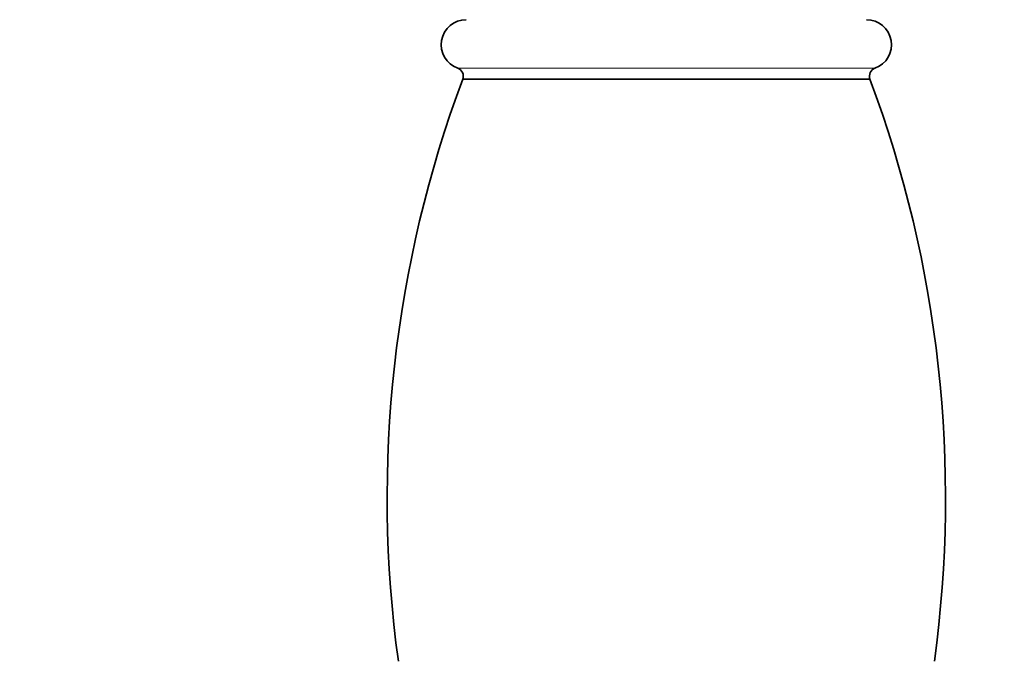
# Model space of a CAD drawing. Units: millimetres. Extents: x 0 to 789, y 0 to 1164.
# Drawn here: x 371 to 430, y 1038 to 1077 of the extents above; entities that cross this region are included whole.
import ezdxf
from ezdxf import colors
from ezdxf.entities.mleader import LeaderData, LeaderLine
from ezdxf.math import Vec2, Vec3

# ---------------------------------------------------------------- set-up
doc = ezdxf.new("R2010")
doc.units = ezdxf.units.MM
doc.layers.add('DV2_Défaut', color=7, linetype='Continuous')
doc.layers.add('Défaut', color=7, linetype='Continuous')

# ---------------------------------------------------------------- blocks, each defined once
blk = doc.blocks.new('_DOT')
at = {"color": 0}
blk.add_line((0, 0), (-1, 0), dxfattribs=at)
at = {"color": 0, "const_width": 0.333}
blk.add_lwpolyline([(-0.1665, 0, 1), (0.1665, 0, 1)], format="xyb", close=True, dxfattribs=at)
blk = doc.blocks.new('SE1')
at = {"layer": 'DV2_Défaut', "color": 7, "linetype": 'Continuous', "lineweight": 18}
blk.add_line((422.154, 1074.078), (397.134, 1074.078), dxfattribs=at)
at = {"layer": 'DV2_Défaut', "color": 7, "linetype": 'Continuous', "lineweight": 35}
blk.add_line((421.854, 1073.428), (397.434, 1073.428), dxfattribs=at)
for centre, radius, start, end in [((397.644, 1075.489), 1.5, 90, 250.11885), ((421.644, 1075.489), 1.5, 289.88115, 90), ((396.963, 1073.605), 0.503, 339.43143, 70.11885), ((422.325, 1073.605), 0.503, 109.88115, 200.56857), ((464.905, 1048.294), 72, 159.56855, 187.81948), ((354.383, 1048.294), 72, 352.18052, 20.43145)]:
    blk.add_arc(centre, radius, start, end, dxfattribs=at)

msp = doc.modelspace()

# ---------------------------------------------------------------- block references
at = {"layer": 'Défaut'}
msp.add_blockref('SE1', (0, 0), dxfattribs=at)

# ---------------------------------------------------------------- leaders
at = {"layer": 'Défaut', "color": 7, "linetype": 'Continuous', "lineweight": 18}
ml = msp.add_multileader_mtext('Standard', dxfattribs=at)
ml.set_content('{\\pxsm0.9;\\fSolid Edge ISO|b1||i0||c0|p34;\\W1.;30/03/2023\\P}', color=256)
ml.set_leader_properties()
ml.set_arrow_properties(name='DOT')
ml.build(insert=Vec2(0, 0))
ml.multileader.update_dxf_attribs({"leader_type": 0, "dogleg_length": 0, "arrow_head_size": 12})
ctx = ml.context
ctx.base_point, ctx.char_height, ctx.arrow_head_size, ctx.landing_gap_size = Vec3(656.602, 1156.973), 12, 12, 4.2
notes = []
notes.append((ctx, [(0, (0, 0, 0), (0, 0), (1, 0), 1, [])]))
ctx.mtext.insert = Vec3(658.602, 1163.093)
for ctx, leaders in notes:
    for number, flags, end, landing, length, lines in leaders:
        leader = LeaderData()
        leader.index, (leader.has_last_leader_line, leader.has_dogleg_vector, leader.attachment_direction) = number, flags
        leader.last_leader_point, leader.dogleg_vector, leader.dogleg_length = Vec3(end), Vec3(landing), length
        for number, points, colour, breaks in lines:
            line = LeaderLine()
            line.index, line.vertices, line.color, line.breaks = number, Vec3.list(points), colors.encode_raw_color(colour), breaks
            leader.lines.append(line)
        ctx.leaders.append(leader)

doc.saveas('drawing.dxf')
